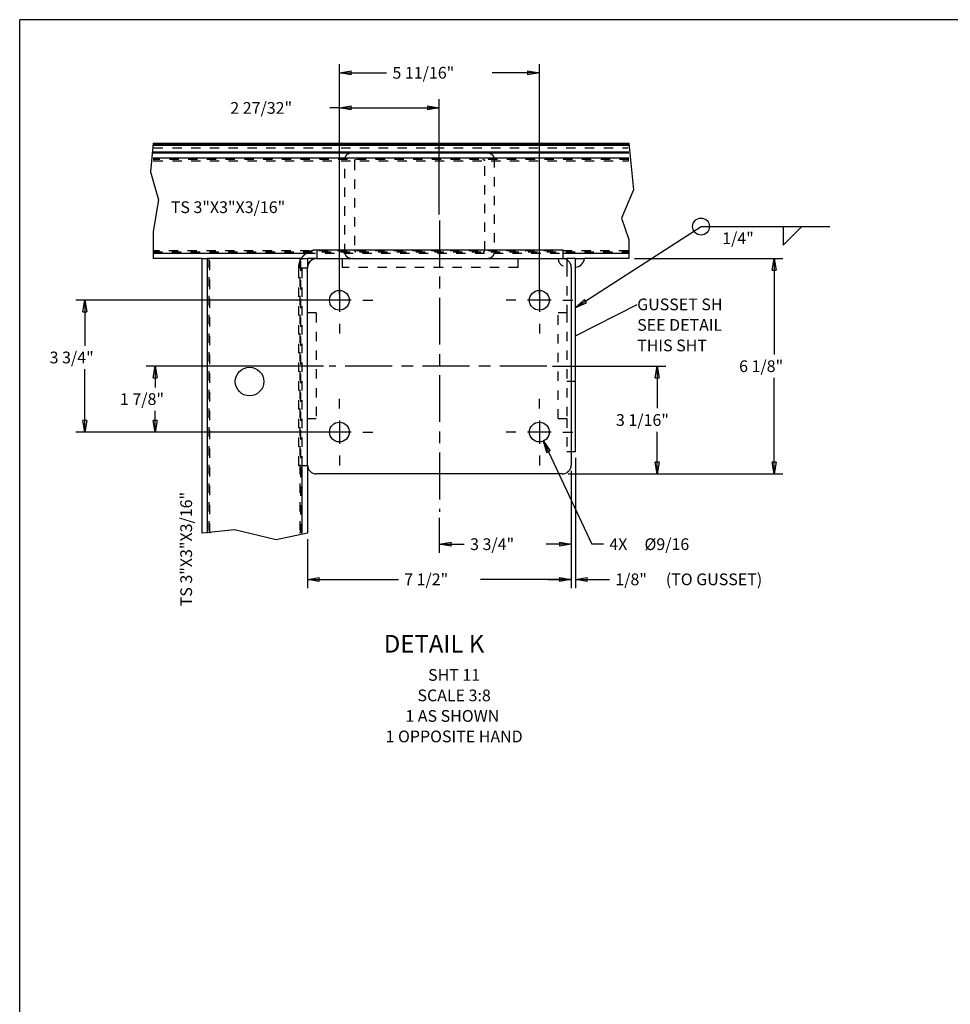
# Model space of a CAD drawing. Extents: x 0.4 to 33.4, y 0.3 to 21.3.
# Drawn here: x 0.4 to 10.3, y 10.8 to 21.3 of the extents above; entities that cross this region are included whole.
import ezdxf
from ezdxf.enums import TextEntityAlignment as Align

# ---------------------------------------------------------------- set-up
doc = ezdxf.new("R2010")
doc.units = 0
doc.header["$MEASUREMENT"] = 0
for name, pattern in [('CENTERLINE', [1.25, 0.5, -0.0625, 0.125, -0.0625, 0.5]), ('HIDDEN', [0.1875, 0.0625, -0.0625, 0.0625]), ('HIDDENNEW0', [0.1875, 0.0625, -0.0625, 0.0625]), ('PHANTOM', [1.1875, 0.375, -0.0625, 0.125, -0.0625, 0.125, -0.0625, 0.375])]:
    doc.linetypes.add(name, pattern=pattern)
doc.layers.get('0').update_dxf_attribs({"linetype": 'CONTINUOUS'})
for name, color, linetype in [('CEN', 5, 'PHANTOM'), ('DIM', 2, 'CONTINUOUS'), ('HID', 3, 'CONTINUOUS'), ('OBJ', 7, 'HIDDENNEW0'), ('T_BLOCK', 1, 'CONTINUOUS'), ('TXT', 2, 'CONTINUOUS')]:
    doc.layers.add(name, color=color, linetype=linetype)
doc.styles.get("Standard").update_dxf_attribs({"font": 'monotxt.shx'})
doc.dimstyles.new('DSTYLE28', dxfattribs={"dimtxt": 0.333333, "dimasz": 0.125, "dimexe": 0.09375, "dimexo": 0.0625, "dimgap": 0.0625, "dimtad": 0, "dimtih": 1, "dimtoh": 1, "dimdec": 3, "dimlfac": 2.666667, "dimrnd": 0.001, "dimzin": 7, "dimdsep": 46, "dimtxsty": 'Standard', "dimcen": 0.09, "dimadec": 0, "dimazin": 0, "dimtp": 0.005, "dimtm": 0.005, "dimtfac": 1, "dimtdec": 3, "dimtofl": 0, "dimtmove": 2, "dimatfit": 3, "dimfxl": 0, "dimtolj": 1, "dimtzin": 0, "dimarcsym": 0})
doc.dimstyles.new('DSTYLE4', dxfattribs={"dimtxt": 0.333333, "dimasz": 0.125, "dimexe": 0.125, "dimexo": 0.0625, "dimgap": 0.0625, "dimtad": 0, "dimtih": 1, "dimtoh": 1, "dimdec": 3, "dimlfac": 2.666667, "dimrnd": 0.001, "dimzin": 7, "dimdsep": 46, "dimtxsty": 'Standard', "dimcen": 0.09, "dimse1": 1, "dimadec": 0, "dimazin": 0, "dimtp": 0.005, "dimtm": 0.005, "dimtfac": 1, "dimtdec": 3, "dimtofl": 0, "dimtmove": 2, "dimatfit": 3, "dimfxl": 0, "dimtolj": 1, "dimtzin": 0, "dimarcsym": 0})

# ---------------------------------------------------------------- blocks, each defined once
blk = doc.blocks.new('SDTIT00')
at = {"layer": 'TXT', "color": 7, "linetype": 'Continuous'}
for p in [(0, 0), (33, 21)]:
    blk.add_line(p, (0, 21), dxfattribs=at)
blk = doc.blocks.new('*F91')
at = {"layer": 'DIM', "color": 2, "linetype": 'Continuous'}
for p, q in [((-5.9, -2.304), (-2.333, 0)), ((-2.333, 0), (-2, 0)), ((-2, 0), (1.333, 0)), ((0, 0), (0, -0.533)), ((0.533, 0), (0, -0.533)), ((-5.9, -2.304), (-5.65, -2.077)), ((-5.9, -2.304), (-5.59, -2.17)), ((-5.59, -2.17), (-5.65, -2.077))]:
    blk.add_line(p, q, dxfattribs=at)
blk.add_circle((-2.333, 0), 0.24, dxfattribs=at)
blk.add_text('1/4"', height=0.3333, dxfattribs=at).set_placement((-0.833, -0.5), align=Align.RIGHT)
blk = doc.blocks.new('*T187')
at = {"layer": 'DIM', "color": 2, "linetype": 'Continuous'}
for s, height, p in [('SHT 11', 0.3333, (0, 0)), ('SCALE 3:8', 0.3333, (0, -0.583)), ('1 AS SHOWN ', 0.33333, (0, -1.167)), ('1 OPPOSITE HAND', 0.33333, (0, -1.75))]:
    blk.add_text(s, height=height, dxfattribs=at).set_placement(p, align=Align.TOP_CENTER)
blk = doc.blocks.new('_AH1')
at = {"color": 0, "linetype": 'Continuous'}
for p, q in [((-1, 0.166667), (0, 0)), ((-1, 0.166667), (-1, -0.166667)), ((0, 0), (-1, -0.166667)), ((0, 0), (-1, 0))]:
    blk.add_line(p, q, dxfattribs=at)
blk = doc.blocks.new('*D448')
at = {"layer": 'DIM', "color": 2, "linetype": 'Continuous'}
for p, q in [((6.257, 16.469), (6.257, 15.594)), ((4.85, 15.969), (4.85, 15.594)), ((4.85, 15.687), (5.116, 15.687)), ((6.257, 15.687), (5.991, 15.687))]:
    blk.add_line(p, q, dxfattribs=at)
at = {"layer": 'DIM', "color": 2, "xscale": 0.125, "yscale": 0.125, "zscale": 0.125, "rotation": 180}
blk.add_blockref('_AH1', (4.85, 15.687), dxfattribs=at)
at = {"layer": 'DIM', "color": 2, "xscale": 0.125, "yscale": 0.125, "zscale": 0.125}
blk.add_blockref('_AH1', (6.257, 15.687), dxfattribs=at)
at = {"layer": 'DIM', "color": 2, "linetype": 'Continuous'}
blk.add_text('3 3/4"', height=0.125, dxfattribs=at).set_placement((5.178, 15.625))
blk = doc.blocks.new('*D449')
at = {"layer": 'DIM', "color": 2, "linetype": 'Continuous'}
for p, q in [((6.257, 16.469), (6.257, 15.219)), ((3.444, 15.741), (3.444, 15.219)), ((3.444, 15.312), (4.413, 15.312)), ((6.257, 15.312), (5.288, 15.312))]:
    blk.add_line(p, q, dxfattribs=at)
at = {"layer": 'DIM', "color": 2, "xscale": 0.125, "yscale": 0.125, "zscale": 0.125, "rotation": 180}
blk.add_blockref('_AH1', (3.444, 15.312), dxfattribs=at)
at = {"layer": 'DIM', "color": 2, "xscale": 0.125, "yscale": 0.125, "zscale": 0.125}
blk.add_blockref('_AH1', (6.257, 15.312), dxfattribs=at)
at = {"layer": 'DIM', "color": 2, "linetype": 'Continuous'}
blk.add_text('7 1/2"', height=0.125, dxfattribs=at).set_placement((4.475, 15.25))
blk = doc.blocks.new('*D450')
at = {"layer": 'DIM', "color": 2, "linetype": 'Continuous'}
for p, q in [((5.961, 16.787), (6.475, 15.687)), ((5.961, 16.787), (5.995, 16.665)), ((5.961, 16.787), (6.033, 16.683)), ((5.995, 16.665), (6.033, 16.683)), ((6.6, 15.687), (6.475, 15.687))]:
    blk.add_line(p, q, dxfattribs=at)
at = {"layer": 'DIM', "color": 2, "xscale": 0.125, "yscale": 0.125, "zscale": 0.125, "rotation": 115.04764}
blk.add_blockref('_AH1', (5.961, 16.787), dxfattribs=at)
blk.add_blockref('_AH1', (5.961, 16.787), dxfattribs=at)
at = {"layer": 'DIM', "color": 2, "linetype": 'Continuous'}
for s, p in [('%%c9/16', (7.038, 15.625)), ('4X ', (6.663, 15.625))]:
    blk.add_text(s, height=0.125, dxfattribs=at).set_placement(p)
blk = doc.blocks.new('*D454')
at = {"layer": 'DIM', "color": 2, "linetype": 'Continuous'}
for p, q in [((6.058, 17.586), (7.265, 17.586)), ((7.172, 17.586), (7.172, 17.137)), ((7.172, 16.437), (7.172, 16.887)), ((6.225, 16.437), (7.265, 16.437))]:
    blk.add_line(p, q, dxfattribs=at)
at = {"layer": 'DIM', "color": 2, "xscale": 0.125, "yscale": 0.125, "zscale": 0.125}
for p, rotation in [((7.172, 17.586), 90), ((7.172, 16.437), 270)]:
    blk.add_blockref('_AH1', p, dxfattribs=dict(at, rotation=rotation))
at = {"layer": 'DIM', "color": 2, "linetype": 'Continuous'}
blk.add_text('3 1/16"', height=0.125, dxfattribs=at).set_placement((6.734, 16.949))
blk = doc.blocks.new('*D455')
at = {"layer": 'DIM', "color": 2, "linetype": 'Continuous'}
for p, q in [((6.933, 18.734), (8.515, 18.734)), ((8.422, 18.734), (8.422, 17.711)), ((8.422, 16.437), (8.422, 17.461)), ((6.225, 16.437), (8.515, 16.437))]:
    blk.add_line(p, q, dxfattribs=at)
at = {"layer": 'DIM', "color": 2, "xscale": 0.125, "yscale": 0.125, "zscale": 0.125}
for p, rotation in [((8.422, 18.734), 90), ((8.422, 16.437), 270)]:
    blk.add_blockref('_AH1', p, dxfattribs=dict(at, rotation=rotation))
at = {"layer": 'DIM', "color": 2, "linetype": 'Continuous'}
blk.add_text('6 1/8"', height=0.125, dxfattribs=at).set_placement((8.047, 17.523))
blk = doc.blocks.new('*D459')
at = {"layer": 'DIM', "color": 2, "linetype": 'Continuous'}
for p, q in [((3.784, 18.351), (3.784, 20.433)), ((4.85, 19.203), (4.85, 20.433)), ((3.784, 20.34), (3.683, 20.34)), ((3.784, 20.34), (4.85, 20.34))]:
    blk.add_line(p, q, dxfattribs=at)
at = {"layer": 'DIM', "color": 2, "xscale": 0.125, "yscale": 0.125, "zscale": 0.125, "rotation": 180}
blk.add_blockref('_AH1', (3.784, 20.34), dxfattribs=at)
at = {"layer": 'DIM', "color": 2, "xscale": 0.125, "yscale": 0.125, "zscale": 0.125}
blk.add_blockref('_AH1', (4.85, 20.34), dxfattribs=at)
at = {"layer": 'DIM', "color": 2, "linetype": 'Continuous'}
blk.add_text('2 27/32"', height=0.125, dxfattribs=at).set_placement((2.621, 20.277))
blk = doc.blocks.new('*D460')
at = {"layer": 'DIM', "color": 2, "linetype": 'Continuous'}
for p, q in [((3.784, 18.351), (3.784, 20.808)), ((5.917, 18.351), (5.917, 20.808)), ((3.784, 20.715), (4.288, 20.715)), ((5.917, 20.715), (5.413, 20.715))]:
    blk.add_line(p, q, dxfattribs=at)
at = {"layer": 'DIM', "color": 2, "xscale": 0.125, "yscale": 0.125, "zscale": 0.125, "rotation": 180}
blk.add_blockref('_AH1', (3.784, 20.715), dxfattribs=at)
at = {"layer": 'DIM', "color": 2, "xscale": 0.125, "yscale": 0.125, "zscale": 0.125}
blk.add_blockref('_AH1', (5.917, 20.715), dxfattribs=at)
at = {"layer": 'DIM', "color": 2, "linetype": 'Continuous'}
blk.add_text('5 11/16"', height=0.125, dxfattribs=at).set_placement((4.35, 20.652))
blk = doc.blocks.new('*D461')
at = {"layer": 'DIM', "color": 2, "linetype": 'Continuous'}
for p, q in [((3.613, 17.586), (1.725, 17.586)), ((1.819, 17.586), (1.819, 17.359)), ((1.819, 16.883), (1.819, 17.109)), ((3.721, 16.883), (1.725, 16.883))]:
    blk.add_line(p, q, dxfattribs=at)
at = {"layer": 'DIM', "color": 2, "xscale": 0.125, "yscale": 0.125, "zscale": 0.125}
for p, rotation in [((1.819, 17.586), 90), ((1.819, 16.883), 270)]:
    blk.add_blockref('_AH1', p, dxfattribs=dict(at, rotation=rotation))
at = {"layer": 'DIM', "color": 2, "linetype": 'Continuous'}
blk.add_text('1 7/8"', height=0.125, dxfattribs=at).set_placement((1.444, 17.172))
blk = doc.blocks.new('*D462')
at = {"layer": 'DIM', "color": 2, "linetype": 'Continuous'}
for p, q in [((3.721, 18.289), (0.975, 18.289)), ((1.069, 18.289), (1.069, 17.804)), ((1.069, 16.883), (1.069, 17.554)), ((3.721, 16.883), (0.975, 16.883))]:
    blk.add_line(p, q, dxfattribs=at)
at = {"layer": 'DIM', "color": 2, "xscale": 0.125, "yscale": 0.125, "zscale": 0.125}
for p, rotation in [((1.069, 18.289), 90), ((1.069, 16.883), 270)]:
    blk.add_blockref('_AH1', p, dxfattribs=dict(at, rotation=rotation))
at = {"layer": 'DIM', "color": 2, "linetype": 'Continuous'}
blk.add_text('3 3/4"', height=0.125, dxfattribs=at).set_placement((0.694, 17.616))
blk = doc.blocks.new('*D466')
at = {"layer": 'DIM', "color": 2, "linetype": 'Continuous'}
blk.add_line((6.303, 17.908), (6.96, 18.244), dxfattribs=at)
blk = doc.blocks.new('*T188')
at = {"layer": 'DIM', "color": 2, "linetype": 'Continuous'}
for s, p in [('GUSSET SH', (0, 0)), ('SEE DETAIL', (0, -0.583)), ('THIS SHT', (0, -1.167))]:
    blk.add_text(s, height=0.3333, dxfattribs=at).set_placement(p, align=Align.MIDDLE_LEFT)
blk = doc.blocks.new('*D467')
at = {"layer": 'DIM', "color": 2, "linetype": 'Continuous'}
for p, q in [((6.303, 16.609), (6.303, 15.219)), ((6.257, 16.469), (6.257, 15.219)), ((6.007, 15.312), (6.257, 15.312)), ((6.303, 15.312), (6.664, 15.312))]:
    blk.add_line(p, q, dxfattribs=at)
at = {"layer": 'DIM', "color": 2, "xscale": 0.125, "yscale": 0.125, "zscale": 0.125}
blk.add_blockref('_AH1', (6.257, 15.312), dxfattribs=at)
blk.add_blockref('_AH1', (6.257, 15.312), dxfattribs=at)
at = {"layer": 'DIM', "color": 2, "xscale": 0.125, "yscale": 0.125, "zscale": 0.125, "rotation": 180}
blk.add_blockref('_AH1', (6.303, 15.312), dxfattribs=at)
blk.add_blockref('_AH1', (6.303, 15.312), dxfattribs=at)
at = {"layer": 'DIM', "color": 2, "linetype": 'Continuous'}
for s, p in [('1/8"', (6.727, 15.25)), (' (TO GUSSET)', (7.227, 15.25))]:
    blk.add_text(s, height=0.125, dxfattribs=at).set_placement(p)

msp = doc.modelspace()

# ---------------------------------------------------------------- linework, layer by layer
at = {"layer": 'CEN', "color": 5, "linetype": 'CENTERLINE'}
for p, q in [((4.85028, 19.14052), (4.85028, 16.03114)), ((5.99532, 17.58583), (3.676, 17.58583))]:
    msp.add_line(p, q, dxfattribs=at)
at = {"layer": 'CEN', "color": 5, "linetype": 'Continuous'}
for p, q in [((3.78388, 18.53896), (3.78388, 18.64442)), ((5.91669, 18.53896), (5.91669, 18.64442)), ((3.78388, 18.41396), (3.78388, 18.16396)), ((5.91669, 18.41396), (5.91669, 18.16396)), ((3.53388, 18.28896), (3.42841, 18.28896)), ((3.90888, 18.28896), (3.65888, 18.28896)), ((4.03388, 18.28896), (4.13934, 18.28896)), ((5.66669, 18.28896), (5.56122, 18.28896)), ((6.04169, 18.28896), (5.79169, 18.28896)), ((6.16669, 18.28896), (6.27216, 18.28896)), ((3.78388, 18.03896), (3.78388, 17.93349)), ((5.91669, 18.03896), (5.91669, 17.93349)), ((3.78388, 17.13271), (3.78388, 17.23817)), ((5.91669, 17.13271), (5.91669, 17.23817)), ((3.78388, 17.00771), (3.78388, 16.75771)), ((5.91669, 17.00771), (5.91669, 16.75771)), ((3.53388, 16.88271), (3.42841, 16.88271)), ((3.90888, 16.88271), (3.65888, 16.88271)), ((4.03388, 16.88271), (4.13934, 16.88271)), ((5.66669, 16.88271), (5.56122, 16.88271)), ((6.04169, 16.88271), (5.79169, 16.88271)), ((6.16669, 16.88271), (6.27216, 16.88271)), ((3.78388, 16.63271), (3.78388, 16.52724)), ((5.91669, 16.63271), (5.91669, 16.52724))]:
    msp.add_line(p, q, dxfattribs=at)
at = {"layer": 'HID', "color": 3, "linetype": 'HIDDEN'}
for p, q in [((1.80279, 19.91552), (6.86564, 19.91552)), ((6.87073, 19.78802), (1.79773, 19.78802)), ((1.80279, 19.7763), (1.79773, 19.7763)), ((1.80279, 19.7763), (6.86564, 19.7763)), ((3.84344, 18.79052), (3.84344, 19.80301)), ((3.94421, 19.7763), (3.94421, 18.81723)), ((5.33367, 18.81723), (5.33367, 19.7763)), ((5.43443, 19.80301), (5.43443, 18.79052)), ((6.87073, 19.7763), (6.86564, 19.7763)), ((1.79773, 18.81724), (1.80279, 18.81724)), ((1.79773, 18.80552), (6.87073, 18.80552)), ((6.86564, 18.81724), (1.80279, 18.81724)), ((6.86564, 18.81724), (6.87073, 18.81724)), ((2.39028, 18.73427), (2.39028, 15.80388)), ((2.402, 15.80853), (2.402, 18.73427)), ((3.36106, 18.73427), (3.36106, 15.80853)), ((3.37278, 15.80388), (3.37278, 18.73427)), ((3.38778, 18.73427), (3.37905, 18.73427)), ((3.38778, 18.73427), (3.44403, 18.73427)), ((3.38778, 16.52475), (3.38778, 18.73427)), ((3.43086, 18.79052), (6.17105, 18.79052)), ((3.53778, 18.73427), (3.44403, 18.73427)), ((3.44403, 18.73427), (3.44403, 18.64052)), ((3.81429, 18.73333), (5.68929, 18.73333)), ((3.81429, 18.73333), (3.81429, 18.63958)), ((5.68929, 18.63958), (5.68929, 18.73333)), ((6.16278, 18.73427), (6.16278, 18.73427)), ((6.17105, 18.73427), (6.17105, 18.73427)), ((6.20966, 18.72171), (6.20966, 18.64052)), ((6.39716, 18.73427), (6.39716, 18.73427)), ((3.35028, 16.52475), (3.35028, 18.63225)), ((5.68929, 18.63958), (3.81429, 18.63958)), ((6.20966, 18.64052), (6.20966, 18.15302)), ((3.53778, 18.15302), (3.44403, 18.15302)), ((3.53779, 18.15302), (3.53779, 17.02802)), ((6.20966, 18.15302), (6.11591, 18.15302)), ((6.11591, 17.02802), (6.11591, 18.15302)), ((6.20966, 18.15302), (6.20966, 17.02802)), ((6.3034, 17.42177), (6.20966, 17.42177)), ((3.44403, 17.02802), (3.53778, 17.02802)), ((6.11591, 17.02802), (6.20966, 17.02802)), ((6.20966, 17.02802), (6.20966, 16.67177)), ((6.25653, 16.67177), (6.20966, 16.67177)), ((3.44403, 16.53114), (3.44403, 16.53114)), ((3.44403, 16.52475), (3.44403, 16.52475)), ((2.402, 15.81258), (2.402, 15.80388)), ((2.402, 15.80853), (2.402, 15.80388)), ((3.36106, 15.80388), (3.36106, 15.81258)), ((3.36106, 15.80388), (3.36106, 15.80853))]:
    msp.add_line(p, q, dxfattribs=at)
for points in [[(3.84344, 19.80301), (3.84351, 19.80542, -0.01671493), (3.84374, 19.80788, -0.01548897), (3.84413, 19.81039, -0.01510457), (3.84469, 19.81293, -0.01577157), (3.84543, 19.81552, -0.0159127), (3.84636, 19.81812, -0.01591097), (3.8475, 19.82075, -0.01573978), (3.84884, 19.82338, -0.01571614), (3.85039, 19.826, -0.01545764), (3.85215, 19.82861, -0.01527797), (3.85414, 19.83119, -0.01491259), (3.85634, 19.83373, -0.01463845), (3.85877, 19.83621, -0.01423376), (3.86141, 19.83862, -0.01392925), (3.86426, 19.84095, -0.01346815), (3.86731, 19.84319, -0.01305045), (3.87056, 19.84532, -0.01273421), (3.87399, 19.84732, -0.01260213), (3.87759, 19.8492, -0.0119039), (3.88133, 19.85093, -0.01090967), (3.88518, 19.85251, -0.01156883), (3.88921, 19.85394, -0.01317722), (3.89344, 19.85521, -0.00998374), (3.89748, 19.85629, -0.00399552), (3.90119, 19.85719, -0.01315465), (3.90598, 19.85796, -0.02170527), (3.91335, 19.85865, -0.01075886), (3.923, 19.85926, -0.00576684)], [(5.35488, 19.85926), (5.35829, 19.85921, -0.00836326), (5.36176, 19.85905, -0.00779482), (5.36531, 19.85878, -0.00768951), (5.36891, 19.85838, -0.00816616), (5.37256, 19.85786, -0.00844254), (5.37625, 19.8572, -0.00869485), (5.37996, 19.8564, -0.00892537), (5.38368, 19.85545, -0.00928847), (5.38739, 19.85435, -0.00959471), (5.39108, 19.8531, -0.00999183), (5.39473, 19.8517, -0.01034987), (5.39832, 19.85014, -0.01080045), (5.40183, 19.84843, -0.01123582), (5.40524, 19.84656, -0.01176705), (5.40853, 19.84454, -0.01224075), (5.4117, 19.84239, -0.01273808), (5.4147, 19.84009, -0.01339958), (5.41754, 19.83767, -0.01426617), (5.4202, 19.83512, -0.01453271), (5.42265, 19.83248, -0.01424451), (5.42488, 19.82975, -0.0161533), (5.4269, 19.8269, -0.01974957), (5.42869, 19.82391, -0.01602762), (5.43023, 19.82105, -0.00664275), (5.4315, 19.81843, -0.02254911), (5.43259, 19.81505, -0.040282), (5.43357, 19.80984, -0.020956), (5.43443, 19.80301, -0.01139585)], [(3.96078, 19.78802), (3.96007, 19.78801, 0.0083613), (3.95935, 19.78798, 0.007793), (3.95861, 19.78792, 0.00768774), (3.95786, 19.78784, 0.0081643), (3.9571, 19.78773, 0.00844066), (3.95633, 19.78759, 0.00869297), (3.95556, 19.78742, 0.00892351), (3.95478, 19.78722, 0.00928661), (3.95401, 19.787, 0.00959289), (3.95324, 19.78674, 0.00999004), (3.95248, 19.78644, 0.01034816), (3.95173, 19.78612, 0.01079883), (3.951, 19.78576, 0.01123432), (3.95029, 19.78537, 0.01176569), (3.9496, 19.78495, 0.0122396), (3.94894, 19.7845, 0.01273716), (3.94832, 19.78402, 0.01339894), (3.94772, 19.78352, 0.01426584), (3.94717, 19.78299, 0.01453279), (3.94666, 19.78244, 0.01424497), (3.9462, 19.78187, 0.01615428), (3.94578, 19.78128, 0.01975139), (3.9454, 19.78065, 0.01602962), (3.94508, 19.78006, 0.0066437), (3.94482, 19.77951, 0.02255266), (3.94459, 19.7788, 0.04029003), (3.94439, 19.77772, 0.02096072), (3.94421, 19.7763, 0.0113985)], [(5.33367, 19.7763), (5.33366, 19.7768, 0.01671131), (5.33361, 19.77731, 0.01548481), (5.33353, 19.77783, 0.01509981), (5.33341, 19.77837, 0.01576596), (5.33326, 19.7789, 0.01590644), (5.33306, 19.77945, 0.01590423), (5.33283, 19.77999, 0.01573274), (5.33255, 19.78054, 0.01570885), (5.33222, 19.78109, 0.01545033), (5.33186, 19.78163, 0.01527072), (5.33144, 19.78217, 0.01490559), (5.33098, 19.7827, 0.01463175), (5.33048, 19.78321, 0.01422751), (5.32993, 19.78372, 0.01392345), (5.32933, 19.7842, 0.01346292), (5.3287, 19.78467, 0.01304578), (5.32802, 19.78511, 0.01273011), (5.32731, 19.78553, 0.01259852), (5.32656, 19.78592, 0.01190098), (5.32578, 19.78628, 0.01090739), (5.32498, 19.78661, 0.01156687), (5.32414, 19.78691, 0.01317557), (5.32325, 19.78717, 0.00998295), (5.32241, 19.7874, 0.00399531), (5.32164, 19.78759, 0.01315426), (5.32064, 19.78775, 0.02170621), (5.31911, 19.78789, 0.01076), (5.3171, 19.78802, 0.00576762)], [(3.94421, 18.81723), (3.94423, 18.81661, 0.01953582), (3.9443, 18.81599, 0.01886533), (3.94442, 18.81536, 0.01842661), (3.94459, 18.81473, 0.01862429), (3.94481, 18.8141, 0.01843744), (3.94508, 18.81348, 0.01804412), (3.9454, 18.81286, 0.01753051), (3.94578, 18.81226, 0.01706066), (3.9462, 18.81167, 0.01647207), (3.94666, 18.8111, 0.01587604), (3.94717, 18.81055, 0.01523648), (3.94772, 18.81002, 0.0146085), (3.94832, 18.80951, 0.0139967), (3.94894, 18.80903, 0.01340045), (3.9496, 18.80859, 0.0128118), (3.95029, 18.80816, 0.01219496), (3.951, 18.80778, 0.01176505), (3.95173, 18.80742, 0.01140787), (3.95248, 18.8071, 0.01075197), (3.95324, 18.8068, 0.00980439), (3.954, 18.80654, 0.01017073), (3.95478, 18.80631, 0.01122172), (3.95558, 18.80612, 0.00873165), (3.95633, 18.80595, 0.00398016), (3.95701, 18.80582, 0.01088521), (3.95786, 18.8057, 0.01760287), (3.95913, 18.8056, 0.00904684), (3.96078, 18.80552, 0.00505078)], [(5.3171, 18.80552), (5.31781, 18.80553, 0.00836292), (5.31853, 18.80556, 0.00779447), (5.31927, 18.80562, 0.00768913), (5.32002, 18.8057, 0.00816572), (5.32078, 18.80581, 0.00844205), (5.32155, 18.80595, 0.00869432), (5.32232, 18.80612, 0.00892479), (5.3231, 18.80631, 0.00928784), (5.32387, 18.80654, 0.00959403), (5.32464, 18.8068, 0.00999109), (5.3254, 18.8071, 0.01034908), (5.32615, 18.80742, 0.01079961), (5.32688, 18.80778, 0.01123492), (5.32759, 18.80816, 0.0117661), (5.32828, 18.80859, 0.01223976), (5.32893, 18.80903, 0.01273706), (5.32956, 18.80951, 0.01339853), (5.33015, 18.81002, 0.01426509), (5.33071, 18.81055, 0.01453166), (5.33122, 18.8111, 0.01424356), (5.33168, 18.81167, 0.01615231), (5.3321, 18.81226, 0.01974851), (5.33247, 18.81288, 0.01602693), (5.3328, 18.81348, 0.00664251), (5.33306, 18.81402, 0.02254841), (5.33329, 18.81473, 0.04028161), (5.33349, 18.81581, 0.02095623), (5.33367, 18.81723, 0.01139609)], [(3.44403, 18.63225), (3.44403, 18.63357, -0.00362621), (3.44406, 18.6349, -0.00361321), (3.4441, 18.63623, -0.00358513), (3.44416, 18.63757, -0.00354035), (3.44424, 18.63891, -0.00349766), (3.44434, 18.64025, -0.00345546), (3.44445, 18.6416, -0.00341084), (3.44459, 18.64295, -0.0033624), (3.44474, 18.6443, -0.00331363), (3.44492, 18.64567, -0.0032633), (3.44511, 18.64703, -0.00324508), (3.44532, 18.6484, -0.00326869), (3.44555, 18.64978, -0.00328703), (3.4458, 18.65115, -0.00331585), (3.44607, 18.65253, -0.00333843), (3.44636, 18.65391, -0.0033708), (3.44667, 18.6553, -0.00339691), (3.447, 18.65668, -0.00343307), (3.44736, 18.65807, -0.0034625), (3.44773, 18.65946, -0.00350179), (3.44812, 18.66084, -0.00352605), (3.44853, 18.66222, -0.00354992), (3.44897, 18.66361, -0.00356849), (3.44942, 18.66499, -0.00359471), (3.4499, 18.66637, -0.00361548), (3.4504, 18.66775, -0.00364409), (3.45092, 18.66912, -0.00366706), (3.45147, 18.67049, -0.00369803), (3.45203, 18.67185, -0.00372255), (3.45262, 18.67321, -0.00375455), (3.45323, 18.67457, -0.00375373), (3.45386, 18.67592, -0.00372871), (3.45451, 18.67726, -0.00370531), (3.45519, 18.6786, -0.00368443), (3.45589, 18.67993, -0.00366548), (3.4566, 18.68126, -0.0036497), (3.45734, 18.68257, -0.00363544), (3.4581, 18.68388, -0.00362438), (3.45888, 18.68518, -0.00361461), (3.45968, 18.68647, -0.00360824), (3.4605, 18.68775, -0.00360288), (3.46134, 18.68902, -0.00360109), (3.4622, 18.69028, -0.00360005), (3.46308, 18.69152, -0.00360276), (3.46398, 18.69276, -0.00360596), (3.46489, 18.69399, -0.00361309), (3.46583, 18.6952, -0.00362047), (3.46678, 18.6964, -0.00363196), (3.46775, 18.69758, -0.00364345), (3.46874, 18.69875, -0.00365923), (3.46974, 18.69991, -0.00367476), (3.47077, 18.70106, -0.00369478), (3.47181, 18.70218, -0.0037143), (3.47286, 18.70329, -0.00373852), (3.47394, 18.70439, -0.00376194), (3.47503, 18.70547, -0.00379021), (3.47613, 18.70653, -0.00381757), (3.47725, 18.70757, -0.00385016), (3.47839, 18.7086, -0.00388093), (3.47954, 18.70961, -0.0039164), (3.48071, 18.7106, -0.00391682), (3.48189, 18.71157, -0.00388027), (3.48309, 18.71252, -0.00384958), (3.4843, 18.71345, -0.00381501), (3.48552, 18.71436, -0.0037869), (3.48675, 18.71525, -0.00375588), (3.488, 18.71612, -0.00373099), (3.48926, 18.71698, -0.00370331), (3.49053, 18.71781, -0.00368166), (3.49181, 18.71862, -0.00365757), (3.4931, 18.71942, -0.00363933), (3.4944, 18.72019, -0.00361892), (3.49571, 18.72094, -0.00360423), (3.49702, 18.72168, -0.00358764), (3.49835, 18.72239, -0.00357663), (3.49968, 18.72308, -0.00356397), (3.50102, 18.72375, -0.00355676), (3.50237, 18.7244, -0.00354817), (3.50372, 18.72503, -0.0035449), (3.50508, 18.72564, -0.00354052), (3.50644, 18.72623, -0.00354132), (3.50781, 18.7268, -0.00354128), (3.50918, 18.72735, -0.00354631), (3.51055, 18.72787, -0.00355076), (3.51193, 18.72838, -0.00356018), (3.51331, 18.72886, -0.00356929), (3.51469, 18.72932, -0.00358329), (3.51608, 18.72976, -0.00359731), (3.51746, 18.73018, -0.00361601), (3.51884, 18.73057, -0.00363477), (3.52023, 18.73095, -0.00362945), (3.52161, 18.7313, -0.00358694), (3.523, 18.73163, -0.00355693), (3.52438, 18.73194, -0.0035209), (3.52576, 18.73223, -0.0034808), (3.52714, 18.7325, -0.00342055), (3.52852, 18.73275, -0.00341647), (3.52989, 18.73298, -0.003443), (3.53127, 18.73319, -0.0033258), (3.53264, 18.73338, -0.00308544), (3.53399, 18.73355, -0.00336542), (3.53536, 18.7337, -0.00396713), (3.53676, 18.73384, -0.00301295), (3.53806, 18.73396, -0.00100189), (3.53924, 18.73405, -0.00426147), (3.54075, 18.73413, -0.00756726), (3.54305, 18.7342, -0.00376225), (3.54605, 18.73427, -0.00200234)], [(3.923, 18.73427), (3.91959, 18.73432, -0.00836236), (3.91612, 18.73448, -0.00779394), (3.91257, 18.73475, -0.00768862), (3.90897, 18.73515, -0.00816518), (3.90531, 18.73568, -0.0084415), (3.90163, 18.73634, -0.00869376), (3.89792, 18.73714, -0.00892424), (3.8942, 18.73808, -0.00928727), (3.89049, 18.73918, -0.00959347), (3.8868, 18.74043, -0.00999053), (3.88315, 18.74183, -0.01034854), (3.87956, 18.74339, -0.01079908), (3.87605, 18.74511, -0.01123443), (3.87264, 18.74697, -0.01176564), (3.86934, 18.74899, -0.01223935), (3.86618, 18.75115, -0.01273671), (3.86317, 18.75344, -0.01339825), (3.86033, 18.75587, -0.01426489), (3.85768, 18.75841, -0.01453157), (3.85522, 18.76106, -0.01424358), (3.85299, 18.76378, -0.01615247), (3.85097, 18.76663, -0.01974889), (3.84918, 18.76962, -0.01602739), (3.84764, 18.77248, -0.00664273), (3.84637, 18.7751, -0.02254929), (3.84528, 18.77849, -0.04028371), (3.8443, 18.7837, -0.02095751), (3.84344, 18.79052, -0.01139682)], [(5.43443, 18.79052), (5.43432, 18.78754, -0.01952815), (5.43398, 18.78454, -0.0188568), (5.4334, 18.78151, -0.01841737), (5.43259, 18.77849, -0.01861427), (5.43153, 18.77547, -0.01842704), (5.43023, 18.77248, -0.01803371), (5.42868, 18.76953, -0.01752039), (5.4269, 18.76663, -0.01705099), (5.42489, 18.7638, -0.01646309), (5.42265, 18.76106, -0.01586784), (5.42019, 18.75841, -0.01522918), (5.41754, 18.75587, -0.0146021), (5.4147, 18.75344, -0.01399123), (5.4117, 18.75115, -0.01339586), (5.40853, 18.74899, -0.01280808), (5.40524, 18.74697, -0.01219204), (5.40183, 18.74511, -0.01176285), (5.39832, 18.74339, -0.01140632), (5.39472, 18.74183, -0.01075107), (5.39108, 18.74043, -0.00980402), (5.38742, 18.73918, -0.01017083), (5.38368, 18.73808, -0.01122237), (5.37985, 18.73713, -0.00873259), (5.37625, 18.73634, -0.0039807), (5.37299, 18.73569, -0.01088696), (5.36891, 18.73515, -0.01760689), (5.3628, 18.73467, -0.00904943), (5.35488, 18.73427, -0.00505236)]]:
    msp.add_lwpolyline(points, format="xyb", dxfattribs=at)
msp.add_arc((6.21957, 18.74418), 0.10414, 185.46362, 264.53638, dxfattribs=at)
at = {"layer": 'OBJ', "color": 7, "linetype": 'Continuous'}
for p, q in [((1.79773, 19.96474), (1.7706, 19.65811)), ((1.79773, 19.96474), (6.87073, 19.96474)), ((1.79773, 19.95302), (6.87073, 19.95302)), ((6.87073, 19.96474), (6.92157, 19.46497)), ((1.79773, 19.9413), (6.87073, 19.9413)), ((1.79773, 19.87099), (6.87073, 19.87099)), ((1.79773, 19.85927), (6.87073, 19.85927)), ((6.87073, 19.80302), (1.79773, 19.80302)), ((1.7706, 19.65811), (1.85432, 19.35832)), ((6.92157, 19.46497), (6.79267, 19.16553)), ((1.85432, 19.35832), (1.79773, 19.02341)), ((6.79267, 19.16553), (6.87073, 18.9355)), ((1.79773, 19.02341), (1.79773, 18.73427)), ((6.87073, 18.9355), (6.87073, 18.73427)), ((3.54605, 18.73427), (3.54605, 18.82802)), ((3.54605, 18.82802), (6.17105, 18.82802)), ((6.17105, 18.73427), (6.17105, 18.82802)), ((1.79773, 18.79052), (3.43086, 18.79052)), ((2.31903, 18.73427), (1.79773, 18.73427)), ((2.31903, 18.73427), (2.37528, 18.73427)), ((2.31903, 15.80388), (2.31903, 18.73427)), ((3.37905, 18.73427), (2.37528, 18.73427)), ((2.37528, 18.73427), (2.37528, 15.80388)), ((3.53778, 18.73427), (6.16278, 18.73427)), ((6.16278, 18.73427), (6.17105, 18.73427)), ((6.17105, 18.79052), (6.87073, 18.79052)), ((6.17105, 18.73427), (6.20966, 18.73427)), ((6.30341, 18.73427), (6.20966, 18.73427)), ((6.20966, 18.73427), (6.20966, 18.72171)), ((6.30341, 18.64052), (6.30341, 18.73427)), ((6.30341, 18.73427), (6.39716, 18.73427)), ((6.87073, 18.73427), (6.39716, 18.73427)), ((3.44403, 18.63225), (3.35028, 18.63225)), ((3.44403, 16.53114), (3.44403, 18.64052)), ((6.25653, 18.64052), (6.25653, 16.53114)), ((6.30341, 16.67177), (6.30341, 18.64052)), ((6.30341, 16.67177), (6.30341, 18.64052)), ((6.30341, 16.67177), (6.25653, 16.67177)), ((3.44403, 16.52475), (3.35028, 16.52475)), ((3.38778, 15.80388), (3.38778, 16.52475)), ((3.44403, 16.52475), (3.44403, 16.53114)), ((3.44403, 16.52475), (3.44403, 15.80388)), ((6.16278, 16.43739), (3.53778, 16.43739)), ((2.66492, 15.84005), (2.31903, 15.80388)), ((3.10985, 15.73402), (2.66492, 15.84005)), ((3.44403, 15.80388), (3.10985, 15.73402))]:
    msp.add_line(p, q, dxfattribs=at)
msp.add_lwpolyline([(3.35028, 18.63225), (3.35029, 18.63479, -0.00363284), (3.35033, 18.63734, -0.0036196), (3.35041, 18.63989, -0.00359071), (3.35052, 18.64246, -0.00354464), (3.35067, 18.64503, -0.00350099), (3.35086, 18.6476, -0.00345798), (3.35109, 18.65019, -0.00341267), (3.35135, 18.65278, -0.00336356), (3.35165, 18.65538, -0.00331428), (3.35198, 18.65799, -0.00326349), (3.35235, 18.66061, -0.00324508), (3.35276, 18.66324, -0.00326869), (3.3532, 18.66588, -0.00328703), (3.35368, 18.66852, -0.00331585), (3.3542, 18.67117, -0.00333843), (3.35476, 18.67382, -0.0033708), (3.35535, 18.67648, -0.00339691), (3.35599, 18.67914, -0.00343307), (3.35666, 18.6818, -0.0034625), (3.35737, 18.68446, -0.00350179), (3.35813, 18.68711, -0.00352605), (3.35892, 18.68977, -0.00354992), (3.35975, 18.69243, -0.00356849), (3.36063, 18.69508, -0.00359471), (3.36155, 18.69772, -0.00361548), (3.3625, 18.70036, -0.00364409), (3.3635, 18.703, -0.00366706), (3.36455, 18.70563, -0.00369803), (3.36563, 18.70825, -0.00372255), (3.36676, 18.71086, -0.00375455), (3.36793, 18.71346, -0.00375373), (3.36914, 18.71605, -0.00372871), (3.3704, 18.71863, -0.00370531), (3.37169, 18.7212, -0.00368443), (3.37303, 18.72375, -0.00366548), (3.37441, 18.72629, -0.0036497), (3.37582, 18.72882, -0.00363544), (3.37728, 18.73133, -0.00362438), (3.37878, 18.73382, -0.00361461), (3.38031, 18.73629, -0.00360824), (3.38189, 18.73875, -0.00360288), (3.3835, 18.74119, -0.00360109), (3.38515, 18.7436, -0.00360005), (3.38683, 18.746, -0.00360276), (3.38855, 18.74837, -0.00360596), (3.39031, 18.75072, -0.00361309), (3.3921, 18.75305, -0.00362047), (3.39393, 18.75535, -0.00363196), (3.39579, 18.75762, -0.00364345), (3.39769, 18.75987, -0.00365923), (3.39962, 18.76209, -0.00367476), (3.40158, 18.76428, -0.00369478), (3.40358, 18.76645, -0.0037143), (3.40561, 18.76858, -0.00373852), (3.40767, 18.77068, -0.00376194), (3.40976, 18.77275, -0.00379021), (3.41188, 18.77479, -0.00381757), (3.41403, 18.77679, -0.00385016), (3.41621, 18.77876, -0.00388093), (3.41842, 18.7807, -0.0039164), (3.42066, 18.78259, -0.00391682), (3.42293, 18.78445, -0.00388027), (3.42523, 18.78628, -0.00384958), (3.42755, 18.78806, -0.00381501), (3.42989, 18.78981, -0.0037869), (3.43226, 18.79153, -0.00375588), (3.43466, 18.7932, -0.00373099), (3.43707, 18.79484, -0.00370331), (3.43951, 18.79644, -0.00368166), (3.44196, 18.798, -0.00365757), (3.44444, 18.79952, -0.00363933), (3.44693, 18.801, -0.00361892), (3.44944, 18.80245, -0.00360423), (3.45197, 18.80386, -0.00358764), (3.45451, 18.80522, -0.00357663), (3.45707, 18.80655, -0.00356397), (3.45964, 18.80784, -0.00355676), (3.46222, 18.80909, -0.00354817), (3.46482, 18.8103, -0.0035449), (3.46742, 18.81147, -0.00354052), (3.47004, 18.8126, -0.00354132), (3.47266, 18.81369, -0.00354128), (3.47529, 18.81474, -0.00354631), (3.47793, 18.81574, -0.00355076), (3.48057, 18.81671, -0.00356018), (3.48322, 18.81764, -0.00356929), (3.48587, 18.81852, -0.00358329), (3.48853, 18.81937, -0.00359731), (3.49119, 18.82017, -0.00361601), (3.49384, 18.82093, -0.00363477), (3.4965, 18.82165, -0.00362945), (3.49916, 18.82232, -0.00358694), (3.50181, 18.82296, -0.00355693), (3.50447, 18.82355, -0.00352091), (3.50712, 18.82411, -0.0034808), (3.50977, 18.82463, -0.00342051), (3.51241, 18.8251, -0.00341648), (3.51505, 18.82555, -0.00344316), (3.51769, 18.82595, -0.00332576), (3.52031, 18.82631, -0.00308483), (3.52291, 18.82664, -0.00336557), (3.52554, 18.82694, -0.00396941), (3.52822, 18.8272, -0.00301252), (3.53073, 18.82742, -0.00099268), (3.53299, 18.8276, -0.0042705), (3.53587, 18.82776, -0.00760373), (3.54029, 18.8279, -0.00378028), (3.54605, 18.82802, -0.00201045)], format="xyb", dxfattribs=at)
for centre, radius in [((3.78388, 18.28896), 0.10547), ((5.91669, 18.28896), 0.10547), ((2.82606, 17.42177), 0.15234), ((3.78388, 16.88271), 0.10547), ((5.91669, 16.88271), 0.10547)]:
    msp.add_circle(centre, radius, dxfattribs=at)
for centre, radius, start, end in [((3.53778, 18.64052), 0.09375, 90, 180), ((6.16278, 18.64052), 0.09375, 0, 90), ((6.29349, 18.74418), 0.10414, 275.46362, 354.53638), ((3.53778, 16.53114), 0.09375, 180, 270), ((6.16278, 16.53114), 0.09375, 270, 360)]:
    msp.add_arc(centre, radius, start, end, dxfattribs=at)

# ---------------------------------------------------------------- block references
at = {"layer": 'DIM', "xscale": 0.375, "yscale": 0.375, "zscale": 0.375}
for name, p in [('*F91', (8.51598, 19.0745)), ('*T188', (6.96012, 18.24437)), ('*T187', (5.00783, 14.35588))]:
    msp.add_blockref(name, p, dxfattribs=at)
at = {"layer": 'DIM', "color": 2}
msp.add_blockref('*D466', (0, 0), dxfattribs=at)
at = {"layer": 'T_BLOCK'}
msp.add_blockref('SDTIT00', (0.37476, 0.28071), dxfattribs=at)

# ---------------------------------------------------------------- texts
at = {"layer": 'DIM', "color": 2, "linetype": 'Continuous'}
for s, height, p in [('TS 3"X3"X3/16"', 0.125, (1.98629, 19.21863)), ('%%uDETAIL K%%u', 0.1875, (4.25783, 14.53166))]:
    msp.add_text(s, height=height, dxfattribs=at).set_placement(p)
msp.add_text('TS 3"X3"X3/16"', height=0.125, rotation=90, dxfattribs=at).set_placement((2.21285, 15.0252))

# ---------------------------------------------------------------- dimensions: what is measured, and where the dimension line sits
for base, p1, p2, angle, picture, middle, dimtype in [((5.916689, 20.714736), (3.783876, 18.288955), (5.916689, 18.288955), 0, '*D460', (4.850282, 20.714736), 129), ((8.42157, 18.73427), (6.16278, 16.43739), (6.87073, 18.73427), 90, '*D455', (8.42157, 17.58583), 128), ((1.06903, 18.28896), (3.78388, 16.88271), (3.78388, 18.28896), 90, '*D462', (1.06903, 17.67888), 129), ((1.81903, 16.88271), (3.676, 17.58583), (3.78388, 16.88271), 90, '*D461', (1.81903, 17.23427), 128), ((7.17157, 16.43739), (5.99532, 17.58583), (6.16278, 16.43739), 90, '*D454', (7.17157, 17.01161), 128)]:
    dim = msp.add_linear_dim(base=base, p1=p1, p2=p2, angle=angle, dimstyle='DSTYLE28', override={"dimblk": '_AH1', "dimsah": 0}, dxfattribs=at)
    dim.commit()
    dim.dimension.update_dxf_attribs({"geometry": picture, "text_midpoint": middle, "dimtype": dimtype})
for base, p1, p2, picture, middle in [((3.78388, 20.33974), (4.85028, 19.14052), (3.78388, 18.28896), '*D459', (3.12073, 20.33974)), ((3.44403, 15.31239), (6.25653, 16.53114), (3.44403, 15.80388), '*D449', (4.85028, 15.31239)), ((6.25653, 15.68739), (4.85028, 16.03114), (6.25653, 16.53114), '*D448', (5.55341, 15.68739))]:
    dim = msp.add_linear_dim(base=base, p1=p1, p2=p2, dimstyle='DSTYLE28', override={"dimblk": '_AH1', "dimsah": 0}, dxfattribs=at)
    dim.commit()
    dim.dimension.update_dxf_attribs({"geometry": picture, "text_midpoint": middle, "dimtype": 128})
dim = msp.add_diameter_dim_2p(p1=(5.872036, 16.978255), p2=(5.961341, 16.787155), text='4X <>', dimstyle='DSTYLE4', override={"dimblk": '_AH1', "dimsah": 0}, dxfattribs=at)
dim.commit()
dim.dimension.update_dxf_attribs({"geometry": '*D450', "text_midpoint": (7.162782, 15.687392)})
dim = msp.add_linear_dim(base=(6.30341, 15.31239), p1=(6.25653, 16.53114), p2=(6.30341, 16.67177), text='<> (TO GUSSET)', dimstyle='DSTYLE28', override={"dimblk": '_AH1', "dimsah": 0}, dxfattribs=at)
dim.commit()
dim.dimension.update_dxf_attribs({"geometry": '*D467', "text_midpoint": (7.72678, 15.31239), "dimtype": 128})

doc.saveas('drawing.dxf')
